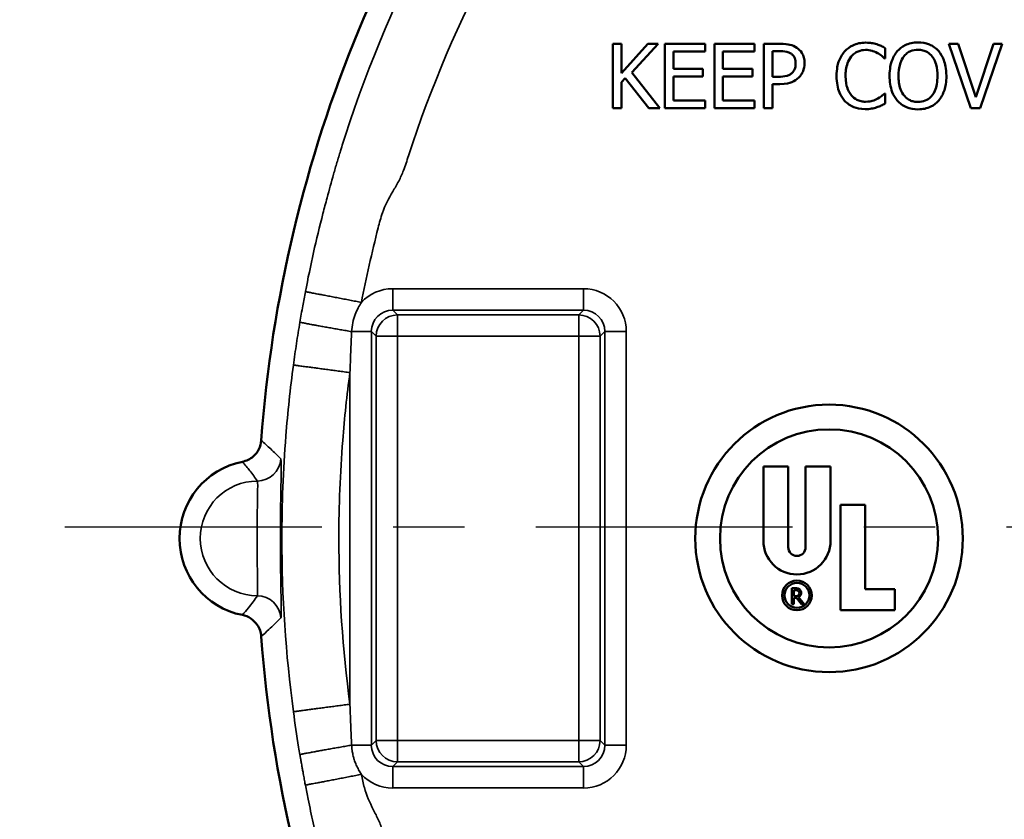
# Model space of a CAD drawing. Units: inches. Extents: x 0.1 to 17.5, y 0.1 to 13.5.
# Drawn here: x 7.5 to 8.9, y 8.4 to 9.6 of the extents above; entities that cross this region are included whole.
import ezdxf

# ---------------------------------------------------------------- set-up
doc = ezdxf.new("R2010")
doc.units = ezdxf.units.IN
doc.header["$LTSCALE"] = 0.8
doc.header["$MEASUREMENT"] = 0
doc.linetypes.add('CHAIN', pattern=[0.7087, 0.4724, -0.0591, 0.1181, -0.0591])
for name, color, linetype, lineweight in [('Center Mark (ANSI)', 7, 'Continuous', 25), ('Dimension (ANSI)', 7, 'Continuous', 25), ('Visible (ANSI)', 7, 'Continuous', 50), ('Visible Narrow (ANSI)', 7, 'Continuous', 35)]:
    doc.layers.add(name, color=color, linetype=linetype, lineweight=lineweight)
doc.styles.add('Note Text (ANSI)', font='tahoma.ttf')
doc.dimstyles.new('Default (ANSI)', dxfattribs={"dimscale": 0.8, "dimtxt": 0.15, "dimasz": 0.098425, "dimexe": 0.125, "dimexo": 0.0625, "dimgap": 0.031496, "dimtad": 0, "dimtih": 1, "dimtoh": 1, "dimrnd": 1e-08, "dimzin": 4, "dimdsep": 46, "dimtxsty": 'Note Text (ANSI)', "dimcen": 0.09, "dimdle": 0.393701, "dimclrd": 256, "dimclre": 256, "dimclrt": 256, "dimadec": 0, "dimazin": 1, "dimtfac": 0.8, "dimtofl": 0, "dimtmove": 0, "dimatfit": 3, "dimfxl": 1, "dimtolj": 1, "dimtzin": 4, "dimlwd": -1, "dimlwe": -1, "dimarcsym": 0})

# ---------------------------------------------------------------- blocks, each defined once
blk = doc.blocks.new('*D18')
at = {"layer": 'Defpoints', "color": 0, "transparency": 16777216}
for p in [(10.8285, 10.3445), (8.6498, 7.3235)]:
    blk.add_point(p, dxfattribs=at)
at = {"layer": 'Dimension (ANSI)', "transparency": 16777216}
for p, q in [((9.7392, 8.762), (9.7392, 8.906)), ((9.6672, 8.834), (9.8112, 8.834)), ((8.2493, 6.7681), (8.6038, 7.2596)), ((8.1706, 6.7681), (8.2493, 6.7681))]:
    blk.add_line(p, q, dxfattribs=at)
blk.add_arc((9.7392, 8.834), 1.8624, 231.1255, 2.69, dxfattribs=at)
blk.add_solid([(8.5931, 7.2673), (8.6144, 7.2519), (8.6498, 7.3235)], dxfattribs=at)
at = {"layer": 'Dimension (ANSI)', "transparency": 16777216, "insert": (7.8682, 6.7681), "char_height": 0.12, "attachment_point": 5, "style": 'Note Text (ANSI)'}
blk.add_mtext('\\A1; ∅3.72"\\P[∅95]', dxfattribs=at)

msp = doc.modelspace()

# ---------------------------------------------------------------- linework, layer by layer
at = {"layer": 'Center Mark (ANSI)', "linetype": 'CHAIN', "ltscale": 0.952448}
msp.add_line((11.9264, 8.8497), (7.5433, 8.8497), dxfattribs=at)
at = {"layer": 'Visible (ANSI)'}
for p, q in [((8.387, 9.5273), (8.375, 9.5273)), ((8.375, 9.5273), (8.375, 9.4373)), ((8.4239, 9.5273), (8.387, 9.486)), ((8.387, 9.486), (8.387, 9.5273)), ((8.4012, 9.4871), (8.4385, 9.5273)), ((8.4385, 9.5273), (8.4239, 9.5273)), ((8.5041, 9.5273), (8.4478, 9.5273)), ((8.4478, 9.5273), (8.4478, 9.4373)), ((8.5041, 9.5167), (8.5041, 9.5273)), ((8.5735, 9.5273), (8.5172, 9.5273)), ((8.5172, 9.5273), (8.5172, 9.4373)), ((8.5735, 9.5167), (8.5735, 9.5273)), ((8.5867, 9.5273), (8.5867, 9.4373)), ((8.6093, 9.5273), (8.5867, 9.5273)), ((8.8587, 9.5273), (8.8459, 9.5273)), ((8.8459, 9.5273), (8.8769, 9.4373)), ((8.8837, 9.4526), (8.8587, 9.5273)), ((8.9086, 9.5273), (8.8837, 9.4526)), ((8.8898, 9.4373), (8.9208, 9.5273)), ((8.9208, 9.5273), (8.9086, 9.5273)), ((8.4598, 9.492), (8.4598, 9.5167)), ((8.4598, 9.5167), (8.5041, 9.5167)), ((8.5292, 9.492), (8.5292, 9.5167)), ((8.5292, 9.5167), (8.5735, 9.5167)), ((8.5986, 9.517), (8.6086, 9.517)), ((8.5986, 9.4811), (8.5986, 9.517)), ((8.7568, 9.5069), (8.7568, 9.5213)), ((8.7558, 9.5069), (8.7568, 9.5069)), ((8.4407, 9.4373), (8.4012, 9.4871)), ((8.5011, 9.492), (8.4598, 9.492)), ((8.5011, 9.4814), (8.5011, 9.492)), ((8.5706, 9.492), (8.5292, 9.492)), ((8.5706, 9.4814), (8.5706, 9.492)), ((8.387, 9.4733), (8.3922, 9.4792)), ((8.387, 9.4373), (8.387, 9.4733)), ((8.3922, 9.4792), (8.4251, 9.4373)), ((8.4598, 9.4814), (8.5011, 9.4814)), ((8.4598, 9.448), (8.4598, 9.4814)), ((8.5292, 9.448), (8.5292, 9.4814)), ((8.5292, 9.4814), (8.5706, 9.4814)), ((8.6068, 9.4811), (8.5986, 9.4811)), ((8.5986, 9.4373), (8.5986, 9.4709)), ((8.5986, 9.4709), (8.6088, 9.4709)), ((8.7568, 9.4577), (8.7559, 9.4577)), ((8.7568, 9.4434), (8.7568, 9.4577)), ((8.5041, 9.448), (8.4598, 9.448)), ((8.5041, 9.4373), (8.5041, 9.448)), ((8.5735, 9.448), (8.5292, 9.448)), ((8.5735, 9.4373), (8.5735, 9.448)), ((8.375, 9.4373), (8.387, 9.4373)), ((8.4251, 9.4373), (8.4407, 9.4373)), ((8.4478, 9.4373), (8.5041, 9.4373)), ((8.5172, 9.4373), (8.5735, 9.4373)), ((8.5867, 9.4373), (8.5986, 9.4373)), ((8.8769, 9.4373), (8.8898, 9.4373)), ((8.6207, 8.9347), (8.5858, 8.9347)), ((8.5858, 8.9347), (8.5858, 8.8306)), ((8.6207, 8.8216), (8.6207, 8.9347)), ((8.68, 8.9347), (8.6451, 8.9347)), ((8.6451, 8.9347), (8.6451, 8.8216)), ((8.68, 8.8306), (8.68, 8.9347)), ((8.7287, 8.8811), (8.6938, 8.8811)), ((8.6938, 8.8811), (8.6938, 8.7333)), ((8.7287, 8.7629), (8.7287, 8.8811)), ((8.6323, 8.7641), (8.6256, 8.7641)), ((8.6256, 8.7641), (8.6256, 8.7416)), ((8.6286, 8.7614), (8.6323, 8.7614)), ((8.6286, 8.7532), (8.6286, 8.7614)), ((8.6323, 8.7532), (8.6286, 8.7532)), ((8.6432, 8.7416), (8.6353, 8.7516)), ((8.7703, 8.7629), (8.7287, 8.7629)), ((8.7703, 8.7333), (8.7703, 8.7629)), ((8.6256, 8.7416), (8.6286, 8.7416)), ((8.6286, 8.7416), (8.6286, 8.7506)), ((8.6286, 8.7506), (8.6323, 8.7506)), ((8.6323, 8.7506), (8.6394, 8.7416)), ((8.6394, 8.7416), (8.6432, 8.7416)), ((8.6938, 8.7333), (8.7703, 8.7333))]:
    msp.add_line(p, q, dxfattribs=at)
for centre, radius in [((8.6779, 8.834), 0.1875), ((8.6779, 8.834), 0.1528), ((8.6329, 8.7541), 0.0208), ((8.6329, 8.7541), 0.0174)]:
    msp.add_circle(centre, radius, dxfattribs=at)
for centre, radius, start, end in [((9.7392, 8.834), 1.8624, 139.2283, 175.7717), ((7.8768, 8.834), 0.1095, 101.263, 258.737), ((8.6329, 8.8306), 0.0471, 180, 0), ((8.6329, 8.8216), 0.0122, 180, 0), ((8.6323, 8.7575), 0.00656, 296.8313, 90), ((8.6323, 8.7573), 0.00413, 270, 90), ((9.7392, 8.834), 1.8624, 184.2283, 220.7717)]:
    msp.add_arc(centre, radius, start, end, dxfattribs=at)
for points, knots in [([(8.6328, 9.5217), (8.6298, 9.5238), (8.6265, 9.5252), (8.62, 9.5267), (8.6157, 9.5273), (8.6093, 9.5273)], [-0.1081302, -0.1081302, -0.1081302, -0.1081302, -0.0489469, -0.0489469, 0, 0, 0, 0]), ([(8.729, 9.5289), (8.7258, 9.5289), (8.7226, 9.5286), (8.7166, 9.5274), (8.7138, 9.5264), (8.7067, 9.523), (8.703, 9.5202), (8.6997, 9.5165)], [-0.08400238, -0.08400238, -0.08400238, -0.08400238, -0.05978272, -0.05978272, -0.03704129, -0.03704129, 0, 0, 0, 0]), ([(8.7448, 9.5266), (8.7424, 9.5273), (8.7399, 9.5279), (8.7362, 9.5285), (8.7333, 9.5289), (8.729, 9.5289)], [-0.09732888, -0.09732888, -0.09732888, -0.09732888, -0.03289721, -0.03289721, 0, 0, 0, 0]), ([(8.7568, 9.5213), (8.7548, 9.5224), (8.7528, 9.5234), (8.7497, 9.5248), (8.7475, 9.5257), (8.7448, 9.5266)], [-0.06460872, -0.06460872, -0.06460872, -0.06460872, -0.02185515, -0.02185515, 0, 0, 0, 0]), ([(8.8026, 9.5292), (8.7993, 9.5292), (8.7961, 9.5289), (8.79, 9.5276), (8.7871, 9.5266), (8.7803, 9.5233), (8.7767, 9.5205), (8.7736, 9.517)], [-0.08271924, -0.08271924, -0.08271924, -0.08271924, -0.0582649, -0.0582649, -0.03527318, -0.03527318, 0, 0, 0, 0]), ([(8.8316, 9.517), (8.8298, 9.519), (8.8279, 9.5208), (8.823, 9.5242), (8.8204, 9.5255), (8.8135, 9.5284), (8.8081, 9.5292), (8.8026, 9.5292)], [-0.06977724, -0.06977724, -0.06977724, -0.06977724, -0.05732222, -0.05732222, -0.0419696, -0.0419696, 0, 0, 0, 0]), ([(8.6086, 9.517), (8.6111, 9.517), (8.6153, 9.5168), (8.6208, 9.5155), (8.6228, 9.5147), (8.6246, 9.5135)], [-0.0431594, -0.0431594, -0.0431594, -0.0431594, -0.01659792, -0.01659792, 0, 0, 0, 0]), ([(8.6246, 9.5135), (8.6258, 9.5128), (8.6268, 9.5118), (8.6286, 9.5097), (8.6293, 9.5085), (8.6307, 9.5049), (8.6311, 9.5024), (8.6311, 9.4998)], [-0.04051289, -0.04051289, -0.04051289, -0.04051289, -0.02982892, -0.02982892, -0.01928243, -0.01928243, 0, 0, 0, 0]), ([(8.6436, 9.5002), (8.6436, 9.5029), (8.6433, 9.5056), (8.6421, 9.51), (8.6413, 9.5123), (8.6379, 9.5176), (8.6356, 9.5198), (8.6328, 9.5217)], [-0.08175075, -0.08175075, -0.08175075, -0.08175075, -0.0479605, -0.0479605, -0.02514505, -0.02514505, 0, 0, 0, 0]), ([(8.6997, 9.5165), (8.6959, 9.5122), (8.6932, 9.5073), (8.6902, 9.4987), (8.6885, 9.4924), (8.6885, 9.4822)], [-0.2061847, -0.2061847, -0.2061847, -0.2061847, -0.0777389, -0.0777389, 0, 0, 0, 0]), ([(8.709, 9.5095), (8.7103, 9.511), (8.7119, 9.5125), (8.7152, 9.5149), (8.717, 9.5159), (8.7221, 9.5181), (8.7254, 9.5187), (8.7289, 9.5187)], [-0.05785243, -0.05785243, -0.05785243, -0.05785243, -0.04201716, -0.04201716, -0.02650604, -0.02650604, 0, 0, 0, 0]), ([(8.7289, 9.5187), (8.732, 9.5187), (8.7352, 9.5184), (8.7396, 9.5171), (8.7425, 9.5162), (8.7457, 9.5144)], [-0.08581533, -0.08581533, -0.08581533, -0.08581533, -0.02797205, -0.02797205, 0, 0, 0, 0]), ([(8.7457, 9.5144), (8.7478, 9.5133), (8.7499, 9.5119), (8.7531, 9.5093), (8.7545, 9.5081), (8.7558, 9.5069)], [-0.03186534, -0.03186534, -0.03186534, -0.03186534, -0.01366345, -0.01366345, 0, 0, 0, 0]), ([(8.7736, 9.517), (8.77, 9.5127), (8.7674, 9.5076), (8.7645, 9.4989), (8.7628, 9.4925), (8.7628, 9.4823)], [-0.2041169, -0.2041169, -0.2041169, -0.2041169, -0.0778565, -0.0778565, 0, 0, 0, 0]), ([(8.7826, 9.5095), (8.7839, 9.5112), (8.7854, 9.5127), (8.7889, 9.5155), (8.7907, 9.5164), (8.7954, 9.5183), (8.799, 9.5189), (8.8026, 9.5189)], [-0.04967568, -0.04967568, -0.04967568, -0.04967568, -0.03925106, -0.03925106, -0.02739454, -0.02739454, 0, 0, 0, 0]), ([(8.8026, 9.5189), (8.805, 9.5189), (8.8073, 9.5186), (8.8117, 9.5175), (8.8138, 9.5167), (8.8184, 9.5141), (8.8206, 9.512), (8.8225, 9.5095)], [-0.05843002, -0.05843002, -0.05843002, -0.05843002, -0.04051219, -0.04051219, -0.02374939, -0.02374939, 0, 0, 0, 0]), ([(8.8424, 9.4823), (8.8424, 9.4925), (8.8406, 9.4995), (8.8371, 9.5091), (8.8347, 9.5133), (8.8316, 9.517)], [-0.07763555, -0.07763555, -0.07763555, -0.07763555, -0.03698729, -0.03698729, 0, 0, 0, 0]), ([(8.6311, 9.4998), (8.6311, 9.4961), (8.6304, 9.4937), (8.6289, 9.4899), (8.6276, 9.4881), (8.626, 9.4865)], [-0.03122882, -0.03122882, -0.03122882, -0.03122882, -0.01709277, -0.01709277, 0, 0, 0, 0]), ([(8.6357, 9.4802), (8.6369, 9.4814), (8.638, 9.4828), (8.64, 9.4858), (8.6408, 9.4874), (8.6425, 9.4918), (8.6436, 9.4955), (8.6436, 9.5002)], [-0.08090205, -0.08090205, -0.08090205, -0.08090205, -0.05891287, -0.05891287, -0.03603111, -0.03603111, 0, 0, 0, 0]), ([(8.701, 9.4822), (8.701, 9.4876), (8.7016, 9.494), (8.7051, 9.5035), (8.7067, 9.5067), (8.709, 9.5095)], [-0.07768168, -0.07768168, -0.07768168, -0.07768168, -0.02700165, -0.02700165, 0, 0, 0, 0]), ([(8.7753, 9.4823), (8.7753, 9.487), (8.7757, 9.4938), (8.779, 9.5037), (8.7805, 9.5068), (8.7826, 9.5095)], [-0.0791509, -0.0791509, -0.0791509, -0.0791509, -0.02628655, -0.02628655, 0, 0, 0, 0]), ([(8.8225, 9.5095), (8.8257, 9.5054), (8.8272, 9.5007), (8.8294, 9.493), (8.8299, 9.4876), (8.8299, 9.4823)], [-0.06091141, -0.06091141, -0.06091141, -0.06091141, -0.04015765, -0.04015765, 0, 0, 0, 0]), ([(8.626, 9.4865), (8.625, 9.4855), (8.6239, 9.4846), (8.621, 9.4829), (8.6194, 9.4825), (8.6151, 9.4814), (8.6109, 9.4811), (8.6068, 9.4811)], [-0.04434753, -0.04434753, -0.04434753, -0.04434753, -0.0388326, -0.0388326, -0.03123511, -0.03123511, 0, 0, 0, 0]), ([(8.6088, 9.4709), (8.6179, 9.4709), (8.6228, 9.4725), (8.6294, 9.4751), (8.6328, 9.4773), (8.6357, 9.4802)], [-0.05383371, -0.05383371, -0.05383371, -0.05383371, -0.03134221, -0.03134221, 0, 0, 0, 0]), ([(8.6885, 9.4822), (8.6885, 9.4726), (8.6901, 9.4651), (8.6943, 9.4548), (8.6967, 9.4509), (8.6998, 9.4475)], [-0.08480895, -0.08480895, -0.08480895, -0.08480895, -0.03495084, -0.03495084, 0, 0, 0, 0]), ([(8.7093, 9.455), (8.7065, 9.4583), (8.7045, 9.4622), (8.7024, 9.4687), (8.701, 9.4736), (8.701, 9.4822)], [-0.1802583, -0.1802583, -0.1802583, -0.1802583, -0.0656626, -0.0656626, 0, 0, 0, 0]), ([(8.7628, 9.4823), (8.7628, 9.4746), (8.7638, 9.4669), (8.7682, 9.4553), (8.7704, 9.4512), (8.7735, 9.4477)], [-0.09430571, -0.09430571, -0.09430571, -0.09430571, -0.0358483, -0.0358483, 0, 0, 0, 0]), ([(8.8026, 9.4458), (8.8007, 9.4458), (8.7987, 9.446), (8.7949, 9.4467), (8.7932, 9.4473), (8.7886, 9.4495), (8.7861, 9.4514), (8.7811, 9.4569), (8.7793, 9.4604), (8.776, 9.4696), (8.7753, 9.4762), (8.7753, 9.4823)], [-0.1196343, -0.1196343, -0.1196343, -0.1196343, -0.1069311, -0.1069311, -0.0949819, -0.0949819, -0.074519, -0.074519, -0.0469885, -0.0469885, 0, 0, 0, 0]), ([(8.8299, 9.4823), (8.8299, 9.4785), (8.8296, 9.4745), (8.8284, 9.4675), (8.8275, 9.4642), (8.8242, 9.4569), (8.8219, 9.4542), (8.818, 9.4505), (8.8156, 9.4488), (8.8095, 9.4463), (8.8061, 9.4458), (8.8026, 9.4458)], [-0.09483936, -0.09483936, -0.09483936, -0.09483936, -0.08015362, -0.08015362, -0.06760949, -0.06760949, -0.04960219, -0.04960219, -0.02653351, -0.02653351, 0, 0, 0, 0]), ([(8.8316, 9.4477), (8.8334, 9.4497), (8.8349, 9.452), (8.8376, 9.457), (8.8387, 9.4597), (8.8411, 9.4672), (8.8424, 9.4736), (8.8424, 9.4823)], [-0.1437062, -0.1437062, -0.1437062, -0.1437062, -0.10651, -0.10651, -0.0663769, -0.0663769, 0, 0, 0, 0]), ([(8.7559, 9.4577), (8.7548, 9.4566), (8.7533, 9.4554), (8.7514, 9.4538), (8.7495, 9.4524), (8.7463, 9.4505)], [-0.07883071, -0.07883071, -0.07883071, -0.07883071, -0.02828546, -0.02828546, 0, 0, 0, 0]), ([(8.6998, 9.4475), (8.7016, 9.4456), (8.7035, 9.4439), (8.7078, 9.4409), (8.7102, 9.4396), (8.7164, 9.4372), (8.7216, 9.4357), (8.7287, 9.4357)], [-0.1243415, -0.1243415, -0.1243415, -0.1243415, -0.0892209, -0.0892209, -0.0541681, -0.0541681, 0, 0, 0, 0]), ([(8.7289, 9.4461), (8.7268, 9.4461), (8.7248, 9.4463), (8.7204, 9.4473), (8.7185, 9.4481), (8.714, 9.4504), (8.7115, 9.4525), (8.7093, 9.455)], [-0.04858492, -0.04858492, -0.04858492, -0.04858492, -0.0380343, -0.0380343, -0.02569011, -0.02569011, 0, 0, 0, 0]), ([(8.7463, 9.4505), (8.7439, 9.4492), (8.7412, 9.4481), (8.7371, 9.447), (8.7339, 9.4461), (8.7289, 9.4461)], [-0.1135489, -0.1135489, -0.1135489, -0.1135489, -0.0379289, -0.0379289, 0, 0, 0, 0]), ([(8.7448, 9.4383), (8.7469, 9.439), (8.7491, 9.4398), (8.753, 9.4417), (8.7549, 9.4426), (8.7568, 9.4434)], [-0.03266669, -0.03266669, -0.03266669, -0.03266669, -0.01578581, -0.01578581, 0, 0, 0, 0]), ([(8.7735, 9.4477), (8.7753, 9.4457), (8.7773, 9.4439), (8.7815, 9.4408), (8.7838, 9.4395), (8.7915, 9.4363), (8.797, 9.4354), (8.8026, 9.4354)], [-0.08548133, -0.08548133, -0.08548133, -0.08548133, -0.06347194, -0.06347194, -0.04240548, -0.04240548, 0, 0, 0, 0]), ([(8.8026, 9.4354), (8.8058, 9.4354), (8.809, 9.4357), (8.815, 9.437), (8.818, 9.438), (8.8249, 9.4413), (8.8285, 9.4442), (8.8316, 9.4477)], [-0.08319322, -0.08319322, -0.08319322, -0.08319322, -0.0585795, -0.0585795, -0.03557248, -0.03557248, 0, 0, 0, 0]), ([(8.7287, 9.4357), (8.7318, 9.4357), (8.7349, 9.4359), (8.74, 9.4369), (8.7424, 9.4375), (8.7448, 9.4383)], [-0.03914139, -0.03914139, -0.03914139, -0.03914139, -0.01918848, -0.01918848, 0, 0, 0, 0]), ([(7.8819, 8.9713), (7.8816, 8.967), (7.8804, 8.9628), (7.8766, 8.9551), (7.8739, 8.9517), (7.8685, 8.947), (7.8661, 8.9454), (7.861, 8.9429), (7.8582, 8.9419), (7.8554, 8.9414)], [0, 0, 0, 0, 0.0327438, 0.0327438, 0.065473, 0.065473, 0.0873531, 0.0873531, 0.109234, 0.109234, 0.109234, 0.109234]), ([(7.8554, 8.7266), (7.8596, 8.7258), (7.8636, 8.7241), (7.8708, 8.7194), (7.8739, 8.7163), (7.8779, 8.7104), (7.8792, 8.7078), (7.8811, 8.7024), (7.8817, 8.6995), (7.8819, 8.6967)], [0, 0, 0, 0, 0.0327446, 0.0327446, 0.0654747, 0.0654747, 0.0873536, 0.0873536, 0.109234, 0.109234, 0.109234, 0.109234])]:
    msp.add_open_spline(points, degree=3, knots=knots, dxfattribs=at)
at = {"layer": 'Visible Narrow (ANSI)'}
for p, q in [((8.3336, 9.1839), (8.0662, 9.1839)), ((8.0662, 9.1839), (8.0662, 9.1539)), ((8.3336, 9.1539), (8.3336, 9.1839)), ((8.0662, 9.1539), (8.3336, 9.1539)), ((8.0729, 9.1473), (8.0662, 9.1539)), ((8.3336, 9.1539), (8.3269, 9.1473)), ((8.0729, 9.1473), (8.0729, 9.1173)), ((8.3269, 9.1473), (8.0729, 9.1473)), ((8.3269, 9.1173), (8.3269, 9.1473)), ((8.0363, 9.1239), (8.0086, 9.1239)), ((8.0363, 8.5441), (8.0363, 9.1239)), ((8.0363, 9.1239), (8.0429, 9.1173)), ((8.0729, 9.1173), (8.0429, 9.1173)), ((8.0429, 9.1173), (8.0429, 8.5507)), ((8.0729, 8.5507), (8.0729, 9.1173)), ((8.0729, 9.1173), (8.3269, 9.1173)), ((8.3569, 9.1173), (8.3269, 9.1173)), ((8.3269, 9.1173), (8.3269, 8.5507)), ((8.3569, 9.1173), (8.3636, 9.1239)), ((8.3569, 8.5507), (8.3569, 9.1173)), ((8.3936, 9.1239), (8.3636, 9.1239)), ((8.3636, 9.1239), (8.3636, 8.5441)), ((8.3936, 8.5441), (8.3936, 9.1239)), ((8.0063, 9.0664), (8.0063, 8.6016)), ((8.0429, 8.5507), (8.0363, 8.5441)), ((8.0429, 8.5507), (8.0729, 8.5507)), ((8.0729, 8.5507), (8.0729, 8.5207)), ((8.3269, 8.5507), (8.0729, 8.5507)), ((8.3269, 8.5207), (8.3269, 8.5507)), ((8.3269, 8.5507), (8.3569, 8.5507)), ((8.3636, 8.5441), (8.3569, 8.5507)), ((8.0086, 8.5441), (8.0363, 8.5441)), ((8.3636, 8.5441), (8.3936, 8.5441)), ((8.0662, 8.5141), (8.0729, 8.5207)), ((8.0729, 8.5207), (8.3269, 8.5207)), ((8.3269, 8.5207), (8.3336, 8.5141)), ((8.0662, 8.5141), (8.0662, 8.4841)), ((8.3336, 8.5141), (8.0662, 8.5141)), ((8.3336, 8.4841), (8.3336, 8.5141)), ((8.0662, 8.4841), (8.3336, 8.4841))]:
    msp.add_line(p, q, dxfattribs=at)
msp.add_arc((7.8768, 8.834), 0.0804, 90.2438, 269.7562, dxfattribs=at)
for centre, major_axis, ratio, start_param, end_param in [((8.0663, 9.1239), (-0.0425, 0.0425), 0.999315, 5.49813, 6.319226), ((8.3336, 9.1239), (0.0425, 0.0425), 0.999315, 5.49813, 7.068241), ((8.0663, 9.1239), (-0.0213, 0.0213), 0.997948, 5.49813, 7.068241), ((8.3336, 9.1239), (0.0213, 0.0213), 0.997948, 5.49813, 7.068241), ((8.0729, 9.1173), (-0.0212, -0.0212), 0.999315, 3.927333, 5.497445), ((8.3269, 9.1173), (-0.0212, 0.0212), 0.999315, 3.927333, 5.497445), ((7.8763, 8.9474), (0.024, 0.0227), 0.999357, 3.959847, 5.46493), ((7.8763, 8.7206), (0.024, -0.0227), 0.999357, 0.818255, 2.323338), ((8.0729, 8.5507), (0.0212, -0.0212), 0.999315, 3.927333, 5.497445), ((8.3269, 8.5507), (0.0212, 0.0212), 0.999315, 3.927333, 5.497445), ((8.0663, 8.5441), (-0.0213, -0.0213), 0.997948, 5.49813, 7.068241), ((8.3336, 8.5441), (0.0425, -0.0425), 0.999315, 5.49813, 7.068241), ((8.3336, 8.5441), (0.0213, -0.0213), 0.997948, 5.49813, 7.068241), ((8.0663, 8.5441), (-0.0425, -0.0425), 0.999315, 6.24715, 7.068241)]:
    msp.add_ellipse(centre, major_axis=major_axis, ratio=ratio, start_param=start_param, end_param=end_param, dxfattribs=at)
for points, knots in [([(11.5345, 9.1799), (11.5333, 9.1863), (11.532, 9.1928), (11.5285, 9.2104), (11.5261, 9.2215), (11.5225, 9.2382), (11.5213, 9.2437), (11.5188, 9.2548), (11.5175, 9.2604), (11.5143, 9.2734), (11.5125, 9.2809), (11.5037, 9.3152), (11.4961, 9.3421), (11.4774, 9.4034), (11.4657, 9.4378), (11.4366, 9.516), (11.4184, 9.5597), (11.3727, 9.6584), (11.344, 9.7129), (11.2718, 9.8348), (11.2265, 9.9009), (11.1165, 10.0409), (11.0498, 10.1131), (10.9037, 10.2476), (10.824, 10.3097), (10.6175, 10.4446), (10.4856, 10.5098), (10.2003, 10.6105), (10.0462, 10.6435), (9.6893, 10.6731), (9.4855, 10.6562), (9.095, 10.5573), (8.9081, 10.4754), (8.5698, 10.2544), (8.4194, 10.1157), (8.1666, 9.7909), (8.0657, 9.6014), (7.9976, 9.3918), (7.9952, 9.3845), (7.9913, 9.3717), (7.9896, 9.3662), (7.9864, 9.3553), (7.9848, 9.3498), (7.9802, 9.3334), (7.9772, 9.3225), (7.9722, 9.3041), (7.9703, 9.2967), (7.959, 9.253), (7.9509, 9.2165), (7.9438, 9.1799)], [14.646399, 14.646399, 14.646399, 14.646399, 14.693874, 14.693874, 14.777185, 14.777185, 14.818841, 14.818841, 14.860497, 14.860497, 14.916037, 14.916037, 15.117575, 15.117575, 15.379575, 15.379575, 15.720174, 15.720174, 16.162953, 16.162953, 16.738566, 16.738566, 17.444684, 17.444684, 18.170355, 18.170355, 19.220413, 19.220413, 20.347356, 20.347356, 21.798692, 21.798692, 23.250028, 23.250028, 24.701364, 24.701364, 26.224945, 26.224945, 26.279911, 26.279911, 26.321135, 26.321135, 26.362359, 26.362359, 26.444807, 26.444807, 26.499772, 26.499772, 26.768373, 26.768373, 26.768373, 26.768373]), ([(8.0223, 9.1648), (8.0291, 9.1998), (8.0369, 9.2347), (8.0476, 9.2764), (8.0494, 9.2835), (8.0554, 9.3008), (8.0607, 9.3106), (8.0691, 9.325), (8.072, 9.3298), (8.0771, 9.3396), (8.0794, 9.3446), (8.084, 9.3564), (8.0861, 9.3634), (8.1508, 9.5624), (8.2465, 9.7422), (8.4865, 10.0505), (8.6293, 10.1822), (8.9503, 10.392), (9.1278, 10.4697), (9.4984, 10.5636), (9.6918, 10.5796), (10.0306, 10.5516), (10.1769, 10.5202), (10.4476, 10.4246), (10.5728, 10.3627), (10.7688, 10.2346), (10.8445, 10.1757), (10.9832, 10.0481), (11.0465, 9.9796), (11.1509, 9.8467), (11.1939, 9.7839), (11.2624, 9.6683), (11.2896, 9.6165), (11.333, 9.5228), (11.3503, 9.4814), (11.378, 9.4071), (11.389, 9.3744), (11.4068, 9.3162), (11.414, 9.2908), (11.4223, 9.2581), (11.424, 9.2511), (11.4279, 9.2389), (11.4298, 9.2338), (11.4343, 9.2237), (11.4368, 9.2188), (11.4444, 9.2038), (11.449, 9.1937), (11.4536, 9.1771), (11.4548, 9.1709), (11.456, 9.1648)], [-26.768373, -26.768373, -26.768373, -26.768373, -26.499772, -26.499772, -26.444807, -26.444807, -26.362359, -26.362359, -26.321135, -26.321135, -26.279911, -26.279911, -26.224945, -26.224945, -24.701364, -24.701364, -23.250028, -23.250028, -21.798692, -21.798692, -20.347356, -20.347356, -19.220413, -19.220413, -18.170355, -18.170355, -17.444684, -17.444684, -16.738566, -16.738566, -16.162953, -16.162953, -15.720174, -15.720174, -15.379575, -15.379575, -15.117575, -15.117575, -14.916037, -14.916037, -14.860497, -14.860497, -14.818841, -14.818841, -14.777185, -14.777185, -14.693874, -14.693874, -14.646399, -14.646399, -14.646399, -14.646399]), ([(7.9438, 9.1799), (7.9425, 9.1732), (7.9413, 9.1665), (7.9387, 9.1523), (7.9374, 9.1447), (7.9361, 9.1372)], [26.7683732, 26.7683732, 26.7683732, 26.7683732, 26.8173965, 26.8173965, 26.8727179, 26.8727179, 26.8727179, 26.8727179]), ([(8.0086, 9.1239), (8.009, 9.132), (8.0108, 9.1406), (8.0161, 9.1545), (8.0193, 9.1601), (8.0223, 9.1648)], [-26.8727179, -26.8727179, -26.8727179, -26.8727179, -26.8173965, -26.8173965, -26.7683732, -26.7683732, -26.7683732, -26.7683732]), ([(7.9361, 9.1372), (7.9344, 9.1272), (7.9328, 9.1171), (7.9298, 9.0971), (7.9283, 9.087), (7.927, 9.077)], [26.8727179, 26.8727179, 26.8727179, 26.8727179, 26.9459945, 26.9459945, 27.0192711, 27.0192711, 27.0192711, 27.0192711]), ([(8.0063, 9.0664), (8.0066, 9.076), (8.007, 9.0856), (8.0078, 9.1048), (8.0082, 9.1143), (8.0086, 9.1239)], [-27.0192711, -27.0192711, -27.0192711, -27.0192711, -26.9459945, -26.9459945, -26.8727179, -26.8727179, -26.8727179, -26.8727179]), ([(7.927, 9.077), (7.9226, 9.0439), (7.919, 9.0107), (7.9127, 8.9297), (7.9108, 8.8818), (7.9108, 8.834)], [27.0192711, 27.0192711, 27.0192711, 27.0192711, 27.2612384, 27.2612384, 27.61005, 27.61005, 27.61005, 27.61005]), ([(7.9907, 8.834), (7.9907, 8.8797), (7.9925, 8.9255), (7.9986, 9.0029), (8.002, 9.0347), (8.0063, 9.0664)], [-27.61005, -27.61005, -27.61005, -27.61005, -27.2612384, -27.2612384, -27.0192711, -27.0192711, -27.0192711, -27.0192711]), ([(7.9093, 8.9454), (7.9046, 8.9503), (7.8999, 8.9549), (7.8907, 8.9635), (7.8863, 8.9675), (7.8819, 8.9713)], [-2.90435, -2.90435, -2.90435, -2.90435, -1.452175, -1.452175, -0.08433, -0.08433, -0.08433, -0.08433]), ([(7.9093, 8.7226), (7.9098, 8.7231), (7.9099, 8.7297), (7.9097, 8.7513), (7.9094, 8.7648), (7.9089, 8.8005), (7.9087, 8.824), (7.9089, 8.866), (7.9091, 8.8847), (7.9096, 8.9124), (7.9098, 8.9226), (7.9099, 8.936), (7.9098, 8.9403), (7.9096, 8.9443), (7.9094, 8.9452), (7.9093, 8.9454)], [-0.8890832, -0.8890832, -0.8890832, -0.8890832, -0.7269744, -0.7269744, -0.5888553, -0.5888553, -0.4117173, -0.4117173, -0.2609476, -0.2609476, -0.1449709, -0.1449709, -0.055758, -0.055758, 0, 0, 0, 0]), ([(7.8554, 8.9414), (7.859, 8.9373), (7.8626, 8.9331), (7.8696, 8.9242), (7.8731, 8.9194), (7.8765, 8.9144)], [0.08433, 0.08433, 0.08433, 0.08433, 1.452175, 1.452175, 2.90435, 2.90435, 2.90435, 2.90435]), ([(7.8765, 8.9144), (7.8766, 8.9143), (7.8767, 8.9137), (7.8769, 8.9107), (7.8769, 8.9076), (7.8768, 8.898), (7.8767, 8.8906), (7.8763, 8.8707), (7.8761, 8.8572), (7.876, 8.8269), (7.8762, 8.8097), (7.8765, 8.784), (7.8767, 8.7742), (7.8769, 8.7587), (7.8768, 8.7539), (7.8765, 8.7535)], [0, 0, 0, 0, 0.055758, 0.055758, 0.1449709, 0.1449709, 0.2609476, 0.2609476, 0.4117173, 0.4117173, 0.5888553, 0.5888553, 0.7269744, 0.7269744, 0.8890832, 0.8890832, 0.8890832, 0.8890832]), ([(7.8765, 8.7535), (7.8725, 8.7476), (7.8683, 8.742), (7.8611, 8.7332), (7.8583, 8.7298), (7.8554, 8.7266)], [0, 0, 0, 0, 1.730095, 1.730095, 2.820019, 2.820019, 2.820019, 2.820019]), ([(7.8819, 8.6967), (7.8854, 8.6997), (7.8889, 8.7029), (7.8981, 8.7113), (7.9037, 8.7167), (7.9093, 8.7226)], [-2.820019, -2.820019, -2.820019, -2.820019, -1.730095, -1.730095, 0, 0, 0, 0]), ([(8.0086, 8.5441), (8.0085, 8.5474), (8.0083, 8.5507), (8.0075, 8.5698), (8.0068, 8.5857), (8.0063, 8.6016)], [-0.7373321, -0.7373321, -0.7373321, -0.7373321, -0.7120944, -0.7120944, -0.590779, -0.590779, -0.590779, -0.590779]), ([(7.927, 8.591), (7.9292, 8.5744), (7.9317, 8.5577), (7.9349, 8.5377), (7.9355, 8.5343), (7.9361, 8.5308)], [0.590779, 0.590779, 0.590779, 0.590779, 0.7120944, 0.7120944, 0.7373321, 0.7373321, 0.7373321, 0.7373321]), ([(7.9361, 8.5308), (7.9361, 8.5307), (7.9361, 8.5307), (7.9361, 8.5305), (7.9362, 8.5305), (7.9362, 8.5303), (7.9362, 8.5302), (7.9362, 8.5299), (7.9363, 8.5298), (7.9363, 8.5295), (7.9364, 8.5293), (7.9364, 8.5288), (7.9365, 8.5286), (7.9366, 8.5281), (7.9366, 8.5277), (7.9367, 8.527), (7.9368, 8.5266), (7.937, 8.5257), (7.9371, 8.5252), (7.9373, 8.524), (7.9374, 8.5233), (7.9377, 8.5217), (7.9378, 8.5208), (7.9382, 8.5188), (7.9384, 8.5176), (7.9388, 8.515), (7.9391, 8.5135), (7.9397, 8.51), (7.9401, 8.5081), (7.9409, 8.5036), (7.9414, 8.501), (7.9423, 8.496), (7.9428, 8.4935), (7.9434, 8.49), (7.9436, 8.489), (7.9438, 8.4881)], [0.7373321, 0.7373321, 0.7373321, 0.7373321, 0.7377686, 0.7377686, 0.7383291, 0.7383291, 0.7391267, 0.7391267, 0.7401636, 0.7401636, 0.7415116, 0.7415116, 0.743264, 0.743264, 0.7455421, 0.7455421, 0.7485036, 0.7485036, 0.7523535, 0.7523535, 0.7573584, 0.7573584, 0.7638648, 0.7638648, 0.7723232, 0.7723232, 0.783319, 0.783319, 0.7976135, 0.7976135, 0.8161965, 0.8161965, 0.8345224, 0.8345224, 0.8416775, 0.8416775, 0.8416775, 0.8416775]), ([(8.0223, 8.5032), (8.0219, 8.5039), (8.0214, 8.5046), (8.0198, 8.5072), (8.0187, 8.5091), (8.0165, 8.5134), (8.0154, 8.5157), (8.0136, 8.5199), (8.0129, 8.5219), (8.0118, 8.5254), (8.0113, 8.527), (8.0106, 8.5298), (8.0103, 8.531), (8.0099, 8.5332), (8.0097, 8.5342), (8.0094, 8.5359), (8.0093, 8.5366), (8.0091, 8.538), (8.0091, 8.5385), (8.009, 8.5395), (8.0089, 8.54), (8.0088, 8.5408), (8.0088, 8.5411), (8.0088, 8.5417), (8.0087, 8.542), (8.0087, 8.5424), (8.0087, 8.5426), (8.0087, 8.543), (8.0087, 8.5431), (8.0087, 8.5434), (8.0087, 8.5435), (8.0086, 8.5437), (8.0086, 8.5438), (8.0086, 8.5439), (8.0086, 8.544), (8.0086, 8.5441)], [-0.8416775, -0.8416775, -0.8416775, -0.8416775, -0.8345224, -0.8345224, -0.8161965, -0.8161965, -0.7976135, -0.7976135, -0.783319, -0.783319, -0.7723232, -0.7723232, -0.7638648, -0.7638648, -0.7573584, -0.7573584, -0.7523535, -0.7523535, -0.7485036, -0.7485036, -0.7455421, -0.7455421, -0.743264, -0.743264, -0.7415116, -0.7415116, -0.7401636, -0.7401636, -0.7391267, -0.7391267, -0.7383291, -0.7383291, -0.7377686, -0.7377686, -0.7373321, -0.7373321, -0.7373321, -0.7373321]), ([(11.456, 8.5032), (11.4548, 8.4971), (11.4536, 8.4909), (11.449, 8.4743), (11.4444, 8.4642), (11.4368, 8.4492), (11.4343, 8.4442), (11.4298, 8.4342), (11.4279, 8.4291), (11.424, 8.4169), (11.4223, 8.4098), (11.3793, 8.2423), (11.3147, 8.0867), (11.1435, 7.8003), (11.0372, 7.6697), (10.7742, 7.4275), (10.6118, 7.3214), (10.261, 7.1675), (10.0732, 7.12), (9.6918, 7.0884), (9.4984, 7.1044), (9.1624, 7.1895), (9.017, 7.2479), (8.7744, 7.3858), (8.6734, 7.4584), (8.5164, 7.5989), (8.4558, 7.662), (8.3484, 7.7922), (8.3009, 7.8588), (8.2255, 7.9822), (8.1955, 8.0377), (8.1479, 8.1388), (8.1291, 8.1838), (8.099, 8.2646), (8.0871, 8.3002), (8.0698, 8.3581), (8.0636, 8.3803), (8.0561, 8.4096), (8.0544, 8.4167), (8.0505, 8.4288), (8.0486, 8.4339), (8.0441, 8.444), (8.0415, 8.449), (8.034, 8.4639), (8.0294, 8.474), (8.0248, 8.4907), (8.0235, 8.4969), (8.0223, 8.5032)], [-12.963651, -12.963651, -12.963651, -12.963651, -12.916176, -12.916176, -12.832865, -12.832865, -12.791209, -12.791209, -12.749553, -12.749553, -12.694013, -12.694013, -11.429692, -11.429692, -10.165366, -10.165366, -8.71403, -8.71403, -7.262694, -7.262694, -5.811358, -5.811358, -4.631532, -4.631532, -3.697225, -3.697225, -3.034424, -3.034424, -2.412784, -2.412784, -1.9346, -1.9346, -1.566766, -1.566766, -1.283816, -1.283816, -1.110278, -1.110278, -1.055127, -1.055127, -1.013763, -1.013763, -0.9724, -0.9724, -0.889674, -0.889674, -0.841678, -0.841678, -0.841678, -0.841678]), ([(7.9438, 8.4881), (7.9451, 8.4815), (7.9464, 8.475), (7.9499, 8.4573), (7.9523, 8.4462), (7.9559, 8.4295), (7.9571, 8.424), (7.9596, 8.4129), (7.9609, 8.4073), (7.9641, 8.3943), (7.9659, 8.3869), (7.9739, 8.356), (7.9803, 8.3326), (7.9986, 8.2716), (8.0112, 8.2341), (8.0428, 8.1489), (8.0627, 8.1016), (8.1129, 7.9951), (8.1444, 7.9366), (8.2239, 7.8065), (8.2739, 7.7364), (8.3871, 7.5993), (8.4509, 7.5328), (8.6164, 7.3847), (8.7227, 7.3082), (8.9784, 7.163), (9.1315, 7.1014), (9.4855, 7.0118), (9.6893, 6.9949), (10.0911, 7.0282), (10.289, 7.0782), (10.6585, 7.2403), (10.8296, 7.3522), (11.1068, 7.6073), (11.2187, 7.745), (11.3991, 8.0467), (11.4672, 8.2106), (11.5125, 8.3871), (11.5143, 8.3946), (11.5175, 8.4076), (11.5188, 8.4131), (11.5213, 8.4242), (11.5225, 8.4298), (11.5261, 8.4464), (11.5285, 8.4576), (11.532, 8.4752), (11.5333, 8.4816), (11.5345, 8.4881)], [0.841678, 0.841678, 0.841678, 0.841678, 0.889674, 0.889674, 0.9724, 0.9724, 1.013763, 1.013763, 1.055127, 1.055127, 1.110278, 1.110278, 1.283816, 1.283816, 1.566766, 1.566766, 1.9346, 1.9346, 2.412784, 2.412784, 3.034424, 3.034424, 3.697225, 3.697225, 4.631532, 4.631532, 5.811358, 5.811358, 7.262694, 7.262694, 8.71403, 8.71403, 10.165366, 10.165366, 11.429692, 11.429692, 12.694013, 12.694013, 12.749553, 12.749553, 12.791209, 12.791209, 12.832865, 12.832865, 12.916176, 12.916176, 12.963651, 12.963651, 12.963651, 12.963651])]:
    msp.add_open_spline(points, degree=3, knots=knots, dxfattribs=at)
for points, weights in [([(7.9438, 9.1799), (7.945, 9.1797), (7.9773, 9.1735), (8.0223, 9.1648)], [1, 0.810867962284, 0.810867962284, 1]), ([(7.9361, 9.1372), (7.9371, 9.1364), (7.9663, 9.1311), (8.0086, 9.1239)], [1, 0.82866483947, 0.82866483947, 1]), ([(8.0063, 9.0664), (7.9608, 9.0725), (7.9282, 9.0768), (7.927, 9.077)], [1, 0.810867962284, 0.810867962284, 1]), ([(7.927, 8.591), (7.9282, 8.5911), (7.9608, 8.5955), (8.0063, 8.6016)], [1, 0.810867962283, 0.810867962283, 1]), ([(7.9361, 8.5308), (7.9371, 8.5315), (7.9663, 8.5369), (8.0086, 8.5441)], [1, 0.828664839454, 0.828664839454, 1]), ([(7.9438, 8.4881), (7.945, 8.4883), (7.9773, 8.4945), (8.0223, 8.5032)], [1, 0.810867948572, 0.810867948572, 1])]:
    msp.add_rational_spline(points, weights, degree=3, dxfattribs=at)
for points in [[(7.9108, 8.834), (7.9108, 8.753), (7.9162, 8.6719), (7.927, 8.591)], [(8.0063, 8.6016), (7.9959, 8.6789), (7.9907, 8.7565), (7.9907, 8.834)]]:
    msp.add_open_spline(points, degree=3, dxfattribs=at)

# ---------------------------------------------------------------- dimensions: what is measured, and where the dimension line sits
at = {"layer": 'Dimension (ANSI)'}
dim = msp.add_diameter_dim_2p(p1=(10.8285, 10.3445), p2=(8.6498, 7.3235), text=' <>"\\X[∅95]', dimstyle='Default (ANSI)', override={"dimgap": 0.031496, "dimdec": 2, "dimlfac": 1, "dimpost": '\\X', "dimtol": 0, "dimlim": 0, "dimtp": 0, "dimtm": 0, "dimtdec": 2}, dxfattribs=at)
dim.commit()
dim.dimension.update_dxf_attribs({"geometry": '*D18', "text_midpoint": (7.8682, 6.7681), "dimtype": 163})

doc.saveas('drawing.dxf')
